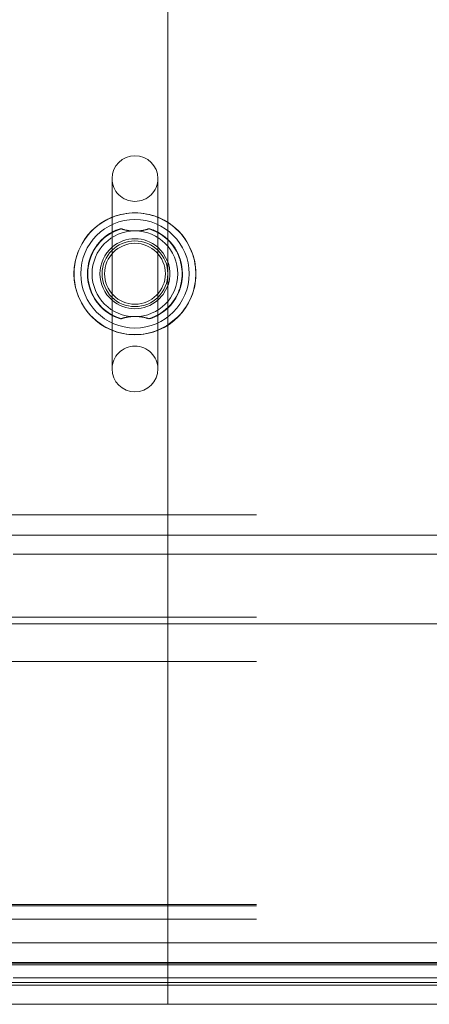
# Paper-space layout 'Top Level(2)' of a CAD drawing. Units: inches. Extents: x 10 to 812, y 15 to 629.
# Drawn here: x 279 to 282, y 205 to 212 of the extents above; entities that cross this region are included whole.
import ezdxf

# ---------------------------------------------------------------- set-up
doc = ezdxf.new("R2010")
doc.units = ezdxf.units.IN
doc.header["$MEASUREMENT"] = 0
doc.linetypes.add('HIDDEN', pattern=[0.075, 0.05, -0.025])

psp = doc.layouts.new('Top Level(2)')

# ---------------------------------------------------------------- linework, layer by layer
at = {"color": 7, "linetype": 'Continuous', "lineweight": 15, "ltscale": 75}
for p, q in [((280.1484697, 205.3188135), (280.1484697, 221.7123413)), ((279.7189128, 211.2035947), (279.7189128, 209.7373447)), ((280.0714128, 209.7373447), (280.0714128, 211.2035947)), ((280.1484697, 207.7759072), (242.0656087, 207.7759072)), ((298.9967253, 205.3188135), (280.1484697, 205.3188135)), ((280.1484697, 205.3188135), (280.1484697, 205.1613135)), ((280.1484697, 205.014126), (280.1484697, 205.1613135)), ((280.1484697, 205.1613135), (298.9967253, 205.1613135)), ((280.1484697, 204.9925635), (280.1484697, 205.014126)), ((280.1484697, 205.014126), (298.9967253, 205.014126)), ((280.1484697, 204.9925635), (298.9968191, 204.9925635)), ((280.1484697, 204.845376), (280.1484697, 204.9925635)), ((280.1484697, 204.8454697), (241.3404753, 204.8454697)), ((280.1484697, 204.845376), (245.0904753, 204.845376)), ((280.1484697, 204.845376), (298.9968191, 204.845376))]:
    psp.add_line(p, q, dxfattribs=at)
at = {"color": 7, "linetype": 'HIDDEN', "lineweight": 0, "ltscale": 75}
for p, q in [((279.7189128, 210.7881318), (279.7864888, 210.8171154)), ((280.0038369, 210.8171154), (280.0714128, 210.7881318)), ((279.7864888, 210.1238241), (279.7189128, 210.1528076)), ((280.0714128, 210.1528076), (280.0038369, 210.1238241)), ((280.1484697, 210.076056), (280.2266191, 210.1390134)), ((170.2076628, 208.6150635), (293.9576628, 208.6150635)), ((166.3104753, 208.4575635), (297.8548503, 208.4575635)), ((293.9576628, 208.310376), (170.2076628, 208.310376)), ((170.2076628, 207.826626), (293.9576628, 207.826626)), ((293.4942923, 207.7759072), (280.1484697, 207.7759072)), ((170.2076628, 207.4843094), (293.9576628, 207.4843094)), ((170.2076628, 205.614126), (293.9576628, 205.614126)), ((170.2076628, 205.604321), (293.9576628, 205.604321)), ((170.2076628, 205.501626), (293.9576628, 205.501626)), ((165.1686003, 205.3188135), (298.9967253, 205.3188135)), ((298.9967253, 205.3188135), (280.1484697, 205.3188135)), ((170.2076628, 205.1668447), (293.9576628, 205.1668447)), ((280.1484697, 205.1613135), (183.3227991, 205.1613135)), ((293.9576628, 205.1668447), (280.1484697, 205.1668447)), ((170.2076628, 205.1500635), (293.9576628, 205.1500635)), ((293.9576628, 205.1500635), (280.1484697, 205.1500635)), ((293.9576628, 205.0487197), (170.2076628, 205.0487197)), ((280.1484697, 205.014126), (183.3227991, 205.014126)), ((280.1484697, 204.9925635), (183.3227991, 204.9925635)), ((293.9576628, 204.8454697), (280.1484697, 204.8454697))]:
    psp.add_line(p, q, dxfattribs=at)
at = {"color": 8, "linetype": 'Continuous', "lineweight": 15, "ltscale": 75}
psp.add_line((280.1484697, 205.1668447), (241.3404753, 205.1668447), dxfattribs=at)
at = {"color": 7, "linetype": 'Continuous', "lineweight": 15, "ltscale": 75, "flags": 128}
for points in [[(280.1484697, 210.8648835), (280.0875438, 210.8979228), (280.0714128, 210.9048227)], [(280.0714128, 210.7881318), (280.0958733, 210.773271), (280.1484697, 210.7308711)], [(280.1484697, 210.5625714), (280.1132182, 210.6288962), (280.0714128, 210.6743889)], [(280.0714128, 210.2665506), (280.1132182, 210.3120432), (280.1484697, 210.378368)], [(280.1484697, 210.2100683), (280.0958733, 210.1676685), (280.0714128, 210.1528076)], [(280.0714128, 210.0361168), (280.1376649, 210.0693223), (280.1484697, 210.076056)]]:
    psp.add_lwpolyline(points, dxfattribs=at)
at = {"color": 7, "linetype": 'HIDDEN', "lineweight": 0, "ltscale": 75, "flags": 128}
psp.add_lwpolyline([(280.0622016, 210.1452319), (280.0743594, 210.1517689), (280.1536987, 210.2119338)], dxfattribs=at)
at = {"color": 7, "linetype": 'HIDDEN', "lineweight": 0, "ltscale": 5625}
for radius in [0.4696875, 0.4176562, 0.4176562, 0.3302902, 0.253125, 0.234375]:
    psp.add_circle((279.8951628, 210.4704697), radius, dxfattribs=at)
at = {"color": 7, "linetype": 'Continuous', "lineweight": 15, "ltscale": 5625}
for centre, radius, start, end in [((279.8951628, 211.2035947), 0.17625, 0, 180), ((279.8951628, 210.4704697), 0.46875, 112.08613243, 247.91386757), ((279.8951628, 210.4704697), 0.3632813, 119.02304025, 240.97695975), ((279.8951628, 210.4704697), 0.2695313, 130.83728245, 180), ((279.8951628, 210.4704697), 0.2695313, 180, 229.16271755), ((279.8951628, 209.7373447), 0.17625, 180, 360)]:
    psp.add_arc(centre, radius, start, end, dxfattribs=at)
at = {"color": 7, "linetype": 'HIDDEN', "lineweight": 0, "ltscale": 5625}
for centre, radius, start, end in [((279.8951628, 211.2035947), 0.17625, 180, 0), ((279.8951628, 210.4704697), 0.46875, 67.91386757, 112.08613243), ((279.8951628, 210.4704697), 0.46875, 315, 57.2899443), ((279.8951628, 210.4704697), 0.365625, 113.17668565, 180), ((279.8951628, 210.4704697), 0.365625, 113.55457577, 250.83492616), ((279.8951628, 210.4704697), 0.365625, 289.6354422, 63.01440764), ((279.8951628, 210.4704697), 0.365625, 315, 67.49566319), ((279.8951628, 210.4704697), 0.2695313, 49.16271755, 130.83728245), ((279.8951628, 210.4704697), 0.3632812, 314.20877094, 45.79122906), ((279.8951628, 210.4704697), 0.2695312, 340.01887135, 19.98112865), ((279.8951628, 210.4704697), 0.365625, 180, 243.79568174), ((279.8951628, 210.4704697), 0.2695313, 229.16271755, 310.83728245), ((279.8951628, 210.4704697), 0.46875, 247.91386757, 292.08613243), ((279.8951628, 209.7373447), 0.17625, 360, 180)]:
    psp.add_arc(centre, radius, start, end, dxfattribs=at)
at = {"color": 7, "linetype": 'HIDDEN', "lineweight": 0, "ltscale": 75}
for points, knots in [([(279.7872709, 210.8169158), (279.7748914, 210.812737), (279.7477405, 210.8035718), (279.7260406, 210.7919839), (279.7164902, 210.7868357), (279.7193327, 210.7883569), (279.7195515, 210.7884741)], [0, 0, 0, 0, 0.293140117, 0.642921671, 0.972507208, 1, 1, 1, 1]), ([(279.7864888, 210.8171154), (279.8032719, 210.8120043), (279.8368465, 210.8017797), (279.8966471, 210.7988754), (279.9553495, 210.8021757), (279.9878151, 210.8121789), (280.0038369, 210.8171154)], [0, 0, 0, 0, 0.253718473, 0.507560831, 0.756981608, 1, 1, 1, 1]), ([(280.0704405, 210.7886492), (280.0707017, 210.7885117), (280.0747922, 210.7863583), (280.0677405, 210.7903737), (280.0468302, 210.8006151), (280.0230073, 210.8115527), (280.0066306, 210.8157746), (280.0026389, 210.8168037)], [0, 0, 0, 0, 0.022303439, 0.349337477, 0.677657544, 0.921431106, 1, 1, 1, 1]), ([(279.7212952, 210.151524), (279.7203132, 210.1520534), (279.7164974, 210.1541108), (279.7264124, 210.1487155), (279.7495433, 210.1366484), (279.7755211, 210.1278794), (279.7870796, 210.1239778)], [0, 0, 0, 0, 0.109920831, 0.427150373, 0.745119583, 1, 1, 1, 1]), ([(280.0038369, 210.1238241), (279.9870537, 210.1289351), (279.9534792, 210.1391598), (279.8936786, 210.142064), (279.8349762, 210.1387638), (279.8025105, 210.1287606), (279.7864888, 210.1238241)], [0, 0, 0, 0, 0.253718473, 0.507560831, 0.756981608, 1, 1, 1, 1]), ([(280.0025097, 210.1241628), (280.0065449, 210.1251863), (280.026489, 210.130245), (280.0503604, 210.1420133), (280.0697814, 210.1517893), (280.0700174, 210.152005), (280.0701175, 210.1520965)], [0, 0, 0, 0, 0.0847490173, 0.4188677189, 0.7534662575, 1, 1, 1, 1])]:
    psp.add_open_spline(points, degree=3, knots=knots, dxfattribs=at)

doc.saveas('drawing.dxf')
